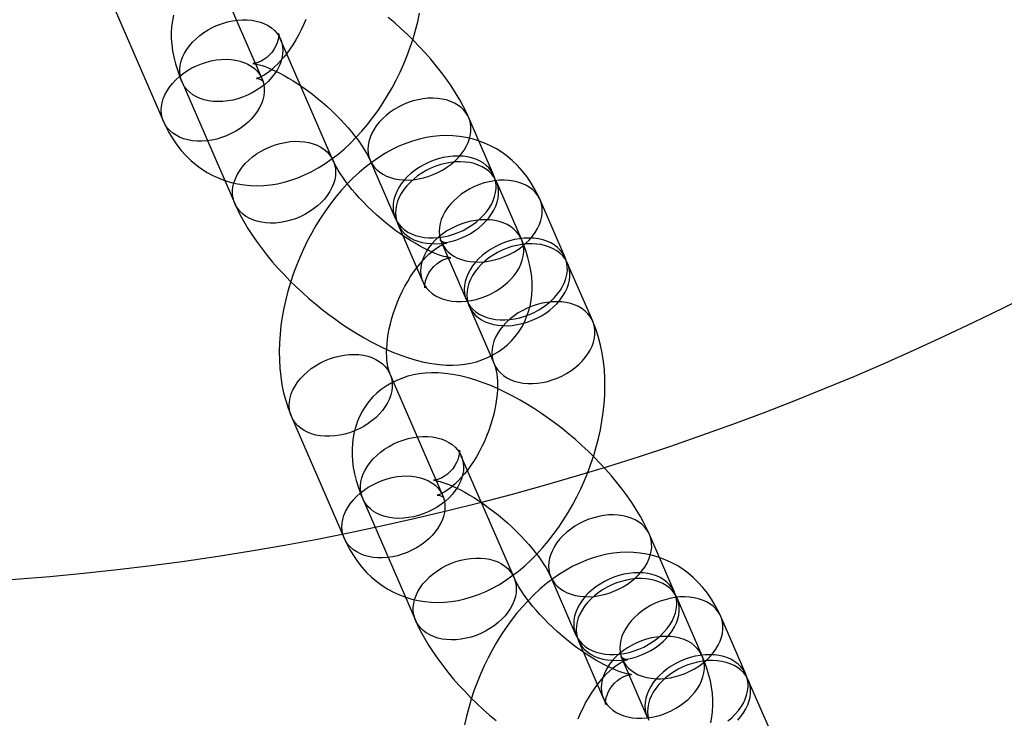
# Model space of a CAD drawing. Units: millimetres. Extents: x 240 to 50386, y -13321 to 45164.
# Drawn here: x 13041 to 13096, y 18676 to 18715 of the extents above; entities that cross this region are included whole.
import ezdxf

# ---------------------------------------------------------------- set-up
doc = ezdxf.new("R2010")
doc.units = ezdxf.units.MM
doc.layers.add('KÓTY', color=7, linetype='Continuous')

# ---------------------------------------------------------------- blocks, each defined once
blk = doc.blocks.new('A$C8630bfcd')
at = {"color": 3, "linetype": 'Continuous'}
blk.add_circle((4233.93, 3770.275), 150, dxfattribs=at)

msp = doc.modelspace()

# ---------------------------------------------------------------- linework, layer by layer
at = {"color": 7, "linetype": 'Continuous'}
for p, q in [((13054.068, 18711.804), (13051.124, 18718.595)), ((13045.619, 18716.209), (13048.563, 18709.418)), ((13058.048, 18707.222), (13055.104, 18714.013)), ((13049.599, 18711.627), (13052.543, 18704.836)), ((13067.014, 18706.399), (13065.613, 18709.632)), ((13060.108, 18707.246), (13061.509, 18704.012)), ((13068.556, 18702.841), (13067.155, 18706.075)), ((13070.995, 18701.816), (13069.593, 18705.05)), ((13061.65, 18703.689), (13063.051, 18700.455)), ((13064.088, 18702.664), (13065.49, 18699.43)), ((13072.537, 18698.259), (13071.135, 18701.493)), ((13065.63, 18699.106), (13067.032, 18695.873)), ((13064.16, 18688.521), (13061.216, 18695.312)), ((13055.711, 18692.926), (13058.655, 18686.135)), ((13068.141, 18683.939), (13065.197, 18690.73)), ((13059.692, 18688.343), (13062.635, 18681.552)), ((13077.107, 18683.115), (13075.705, 18686.349)), ((13070.2, 18683.963), (13071.602, 18680.729)), ((13078.649, 18679.558), (13077.247, 18682.792)), ((13081.087, 18678.533), (13079.686, 18681.766)), ((13071.742, 18680.406), (13073.144, 18677.172)), ((13074.181, 18679.38), (13075.582, 18676.146)), ((13082.629, 18674.975), (13081.228, 18678.209))]:
    msp.add_line(p, q, dxfattribs=at)
at = {"color": 7, "linetype": 'Continuous', "flags": 128}
for points in [[(13048.563, 18709.418), (13048.673, 18709.177), (13048.865, 18708.804), (13049.077, 18708.45), (13049.307, 18708.116), (13049.553, 18707.804), (13049.815, 18707.513), (13050.092, 18707.245), (13050.382, 18707), (13050.685, 18706.778), (13050.998, 18706.578), (13051.323, 18706.402), (13051.656, 18706.25), (13051.998, 18706.121), (13052.347, 18706.016), (13052.703, 18705.934), (13053.063, 18705.876), (13053.428, 18705.842), (13053.797, 18705.832), (13054.17, 18705.845), (13054.545, 18705.883), (13054.922, 18705.944), (13055.3, 18706.03), (13055.68, 18706.14), (13056.06, 18706.274), (13056.439, 18706.433), (13056.818, 18706.616), (13057.193, 18706.824), (13057.566, 18707.056), (13057.933, 18707.31), (13058.294, 18707.587), (13058.647, 18707.885), (13058.991, 18708.202), (13059.325, 18708.538), (13059.648, 18708.891), (13059.96, 18709.259), (13060.259, 18709.642), (13060.546, 18710.038), (13060.82, 18710.447), (13061.081, 18710.866), (13061.328, 18711.296), (13061.561, 18711.736), (13061.779, 18712.184), (13061.982, 18712.639), (13062.171, 18713.101), (13062.343, 18713.569), (13062.5, 18714.042), (13062.641, 18714.518), (13062.764, 18714.998), (13062.871, 18715.479)], [(13049.122, 18715.361), (13049.06, 18715.049), (13049.019, 18714.729), (13048.999, 18714.403), (13049.001, 18714.069), (13049.025, 18713.726), (13049.071, 18713.374), (13049.141, 18713.011), (13049.236, 18712.638), (13049.356, 18712.253), (13049.502, 18711.861), (13049.599, 18711.627)], [(13054.604, 18711.881), (13054.42, 18711.684), (13054.217, 18711.498), (13053.996, 18711.324), (13053.761, 18711.164), (13053.512, 18711.019), (13053.252, 18710.891), (13052.983, 18710.781), (13052.709, 18710.691), (13052.432, 18710.62), (13052.154, 18710.569), (13051.877, 18710.54), (13051.605, 18710.532), (13051.341, 18710.545), (13051.085, 18710.58), (13050.841, 18710.635), (13050.612, 18710.711), (13050.398, 18710.807), (13050.203, 18710.921), (13050.028, 18711.053), (13049.875, 18711.202), (13049.745, 18711.365), (13049.639, 18711.543), (13049.558, 18711.732), (13049.504, 18711.931), (13049.476, 18712.139), (13049.475, 18712.353), (13049.501, 18712.571), (13049.553, 18712.792), (13049.632, 18713.013), (13049.736, 18713.232), (13049.864, 18713.447), (13050.016, 18713.657), (13050.189, 18713.858), (13050.383, 18714.05), (13050.595, 18714.231), (13050.823, 18714.398), (13051.066, 18714.55), (13051.321, 18714.687), (13051.585, 18714.806), (13051.857, 18714.906), (13052.133, 18714.987), (13052.411, 18715.048), (13052.689, 18715.088), (13052.963, 18715.106), (13053.232, 18715.104), (13053.492, 18715.08), (13053.742, 18715.035), (13053.979, 18714.969), (13054.201, 18714.883), (13054.405, 18714.778), (13054.59, 18714.655), (13054.755, 18714.514), (13054.897, 18714.358), (13055.015, 18714.187), (13055.108, 18714.004), (13055.176, 18713.809), (13055.217, 18713.606), (13055.232, 18713.395), (13055.219, 18713.178), (13055.18, 18712.958), (13055.114, 18712.737), (13055.023, 18712.517), (13054.907, 18712.299), (13054.766, 18712.087), (13054.604, 18711.881)], [(13056.521, 18715.13), (13056.392, 18714.831), (13056.254, 18714.538), (13056.106, 18714.253), (13055.95, 18713.977), (13055.788, 18713.714), (13055.621, 18713.464), (13055.45, 18713.23), (13055.278, 18713.012), (13055.106, 18712.811), (13054.935, 18712.63), (13054.769, 18712.468), (13054.609, 18712.325), (13054.457, 18712.203), (13054.316, 18712.1), (13054.186, 18712.016), (13054.071, 18711.951), (13053.971, 18711.902), (13053.889, 18711.868), (13053.827, 18711.846), (13053.784, 18711.835), (13053.763, 18711.832), (13053.765, 18711.832), (13053.788, 18711.831), (13053.834, 18711.826), (13053.902, 18711.81), (13053.989, 18711.777), (13054.065, 18711.735), (13054.11, 18711.701), (13054.132, 18711.68), (13054.138, 18711.674), (13054.128, 18711.688), (13054.107, 18711.723), (13054.079, 18711.779), (13054.068, 18711.804)], [(13065.613, 18709.632), (13065.519, 18709.842), (13065.323, 18710.242), (13065.108, 18710.638), (13064.875, 18711.029), (13064.626, 18711.414), (13064.363, 18711.794), (13064.087, 18712.168), (13063.798, 18712.536), (13063.497, 18712.898), (13063.184, 18713.253), (13062.862, 18713.603), (13062.529, 18713.945), (13062.187, 18714.281), (13061.836, 18714.609), (13061.477, 18714.929), (13061.111, 18715.24)], [(13055.104, 18714.013), (13055.075, 18714.082), (13055.038, 18714.18), (13055.014, 18714.255), (13055, 18714.306), (13054.994, 18714.332), (13054.994, 18714.332), (13054.996, 18714.307), (13054.997, 18714.256), (13054.993, 18714.179), (13054.981, 18714.078), (13054.954, 18713.954), (13054.909, 18713.809), (13054.842, 18713.647), (13054.748, 18713.476), (13054.628, 18713.304), (13054.486, 18713.143), (13054.329, 18713.001), (13054.17, 18712.887), (13054.019, 18712.8), (13053.884, 18712.739), (13053.77, 18712.7), (13053.68, 18712.676), (13053.613, 18712.664), (13053.571, 18712.66), (13053.552, 18712.659), (13053.558, 18712.659), (13053.587, 18712.657), (13053.639, 18712.65), (13053.714, 18712.637), (13053.812, 18712.616), (13053.932, 18712.585), (13054.073, 18712.543), (13054.235, 18712.487), (13054.415, 18712.418), (13054.613, 18712.335), (13054.826, 18712.237), (13055.054, 18712.123), (13055.294, 18711.995), (13055.545, 18711.852), (13055.804, 18711.695), (13056.069, 18711.525), (13056.339, 18711.342), (13056.611, 18711.147), (13056.883, 18710.941), (13057.155, 18710.726), (13057.423, 18710.502), (13057.686, 18710.272), (13057.943, 18710.036), (13058.191, 18709.797), (13058.43, 18709.556), (13058.657, 18709.314), (13058.871, 18709.074), (13059.072, 18708.837), (13059.258, 18708.605), (13059.428, 18708.38), (13059.581, 18708.164), (13059.717, 18707.959), (13059.836, 18707.768), (13059.937, 18707.592), (13060.02, 18707.432), (13060.087, 18707.292), (13060.108, 18707.246)], [(13049.063, 18711.55), (13049.247, 18711.747), (13049.45, 18711.933), (13049.671, 18712.108), (13049.906, 18712.268), (13050.155, 18712.412), (13050.415, 18712.54), (13050.683, 18712.65), (13050.958, 18712.741), (13051.235, 18712.812), (13051.513, 18712.862), (13051.79, 18712.891), (13052.061, 18712.899), (13052.326, 18712.886), (13052.582, 18712.851), (13052.826, 18712.796), (13053.055, 18712.72), (13053.268, 18712.625), (13053.464, 18712.51), (13053.639, 18712.378), (13053.792, 18712.23), (13053.922, 18712.066), (13054.028, 18711.889), (13054.109, 18711.699), (13054.163, 18711.5), (13054.191, 18711.292), (13054.192, 18711.078), (13054.166, 18710.86), (13054.114, 18710.639), (13054.035, 18710.418), (13053.931, 18710.199), (13053.803, 18709.984), (13053.651, 18709.775), (13053.477, 18709.573), (13053.284, 18709.381), (13053.072, 18709.201), (13052.843, 18709.033), (13052.601, 18708.881), (13052.346, 18708.744), (13052.082, 18708.625), (13051.81, 18708.525), (13051.534, 18708.444), (13051.256, 18708.383), (13050.978, 18708.343), (13050.704, 18708.325), (13050.435, 18708.327), (13050.175, 18708.351), (13049.925, 18708.396), (13049.688, 18708.462), (13049.466, 18708.548), (13049.262, 18708.653), (13049.076, 18708.776), (13048.912, 18708.917), (13048.77, 18709.073), (13048.652, 18709.244), (13048.559, 18709.427), (13048.491, 18709.622), (13048.45, 18709.826), (13048.435, 18710.037), (13048.448, 18710.253), (13048.487, 18710.473), (13048.553, 18710.694), (13048.644, 18710.914), (13048.76, 18711.132), (13048.901, 18711.344), (13049.063, 18711.55)], [(13060.608, 18709.378), (13060.446, 18709.172), (13060.305, 18708.96), (13060.189, 18708.742), (13060.098, 18708.522), (13060.032, 18708.301), (13059.993, 18708.081), (13059.981, 18707.864), (13059.995, 18707.653), (13060.036, 18707.45), (13060.104, 18707.255), (13060.197, 18707.072), (13060.315, 18706.901), (13060.457, 18706.745), (13060.622, 18706.604), (13060.807, 18706.481), (13061.011, 18706.376), (13061.233, 18706.29), (13061.47, 18706.224), (13061.72, 18706.179), (13061.98, 18706.155), (13062.249, 18706.153), (13062.524, 18706.171), (13062.801, 18706.211), (13063.079, 18706.272), (13063.355, 18706.353), (13063.627, 18706.453), (13063.891, 18706.572), (13064.146, 18706.709), (13064.389, 18706.861), (13064.617, 18707.028), (13064.829, 18707.209), (13065.023, 18707.401), (13065.196, 18707.602), (13065.348, 18707.812), (13065.476, 18708.027), (13065.58, 18708.246), (13065.659, 18708.467), (13065.711, 18708.688), (13065.737, 18708.906), (13065.736, 18709.12), (13065.708, 18709.328), (13065.654, 18709.527), (13065.573, 18709.716), (13065.467, 18709.894), (13065.337, 18710.057), (13065.184, 18710.206), (13065.009, 18710.338), (13064.814, 18710.452), (13064.6, 18710.548), (13064.371, 18710.624), (13064.127, 18710.679), (13063.872, 18710.714), (13063.607, 18710.727), (13063.335, 18710.719), (13063.058, 18710.69), (13062.78, 18710.639), (13062.503, 18710.569), (13062.229, 18710.478), (13061.96, 18710.368), (13061.701, 18710.24), (13061.452, 18710.095), (13061.216, 18709.935), (13060.995, 18709.761), (13060.792, 18709.575), (13060.608, 18709.378)], [(13057.547, 18705.09), (13057.364, 18704.893), (13057.16, 18704.707), (13056.94, 18704.533), (13056.704, 18704.373), (13056.455, 18704.228), (13056.195, 18704.1), (13055.927, 18703.99), (13055.653, 18703.9), (13055.376, 18703.829), (13055.097, 18703.778), (13054.821, 18703.749), (13054.549, 18703.741), (13054.284, 18703.754), (13054.029, 18703.789), (13053.785, 18703.844), (13053.555, 18703.92), (13053.342, 18704.016), (13053.147, 18704.13), (13052.972, 18704.262), (13052.819, 18704.411), (13052.688, 18704.574), (13052.583, 18704.752), (13052.502, 18704.941), (13052.448, 18705.14), (13052.42, 18705.348), (13052.419, 18705.562), (13052.445, 18705.78), (13052.497, 18706.001), (13052.576, 18706.222), (13052.68, 18706.441), (13052.808, 18706.656), (13052.96, 18706.866), (13053.133, 18707.067), (13053.327, 18707.259), (13053.539, 18707.44), (13053.767, 18707.607), (13054.01, 18707.759), (13054.265, 18707.896), (13054.529, 18708.015), (13054.8, 18708.115), (13055.076, 18708.196), (13055.355, 18708.257), (13055.632, 18708.297), (13055.907, 18708.315), (13056.175, 18708.313), (13056.436, 18708.289), (13056.686, 18708.244), (13056.923, 18708.178), (13057.144, 18708.092), (13057.349, 18707.987), (13057.534, 18707.864), (13057.698, 18707.723), (13057.84, 18707.567), (13057.959, 18707.396), (13058.052, 18707.213), (13058.12, 18707.018), (13058.161, 18706.815), (13058.175, 18706.604), (13058.163, 18706.387), (13058.124, 18706.167), (13058.058, 18705.946), (13057.967, 18705.726), (13057.85, 18705.508), (13057.71, 18705.296), (13057.547, 18705.09)], [(13069.593, 18705.05), (13069.483, 18705.291), (13069.291, 18705.664), (13069.079, 18706.018), (13068.849, 18706.352), (13068.602, 18706.664), (13068.34, 18706.955), (13068.064, 18707.223), (13067.774, 18707.468), (13067.471, 18707.69), (13067.157, 18707.89), (13066.833, 18708.066), (13066.499, 18708.218), (13066.158, 18708.347), (13065.808, 18708.452), (13065.453, 18708.534), (13065.092, 18708.592), (13064.727, 18708.626), (13064.358, 18708.636), (13063.986, 18708.623), (13063.611, 18708.585), (13063.234, 18708.524), (13062.855, 18708.438), (13062.476, 18708.328), (13062.096, 18708.194), (13061.716, 18708.035), (13061.338, 18707.852), (13060.962, 18707.644), (13060.59, 18707.412), (13060.223, 18707.158), (13059.862, 18706.881), (13059.509, 18706.583), (13059.165, 18706.266), (13058.831, 18705.93), (13058.508, 18705.577), (13058.196, 18705.209), (13057.896, 18704.826), (13057.609, 18704.43), (13057.335, 18704.021), (13057.075, 18703.602), (13056.828, 18703.172), (13056.595, 18702.732), (13056.377, 18702.284), (13056.173, 18701.829), (13055.985, 18701.367), (13055.812, 18700.899), (13055.656, 18700.426), (13055.515, 18699.95), (13055.392, 18699.47), (13055.285, 18698.989), (13055.196, 18698.506), (13055.126, 18698.022), (13055.074, 18697.539), (13055.041, 18697.057), (13055.027, 18696.578), (13055.034, 18696.102), (13055.062, 18695.631), (13055.111, 18695.166), (13055.181, 18694.708), (13055.274, 18694.261), (13055.388, 18693.825), (13055.524, 18693.403), (13055.668, 18693.028), (13055.711, 18692.926)], [(13063.051, 18700.455), (13063.08, 18700.386), (13063.117, 18700.288), (13063.142, 18700.213), (13063.156, 18700.162), (13063.161, 18700.136), (13063.162, 18700.136), (13063.16, 18700.161), (13063.158, 18700.212), (13063.162, 18700.289), (13063.175, 18700.39), (13063.202, 18700.514), (13063.246, 18700.659), (13063.314, 18700.821), (13063.408, 18700.992), (13063.527, 18701.164), (13063.67, 18701.325), (13063.826, 18701.467), (13063.985, 18701.582), (13064.136, 18701.668), (13064.271, 18701.729), (13064.385, 18701.768), (13064.476, 18701.792), (13064.543, 18701.804), (13064.585, 18701.808), (13064.604, 18701.809), (13064.598, 18701.809), (13064.569, 18701.811), (13064.517, 18701.818), (13064.441, 18701.831), (13064.343, 18701.852), (13064.224, 18701.883), (13064.082, 18701.925), (13063.921, 18701.981), (13063.741, 18702.05), (13063.543, 18702.133), (13063.329, 18702.231), (13063.101, 18702.345), (13062.861, 18702.473), (13062.611, 18702.616), (13062.352, 18702.773), (13062.087, 18702.943), (13061.817, 18703.126), (13061.545, 18703.321), (13061.272, 18703.527), (13061.001, 18703.742), (13060.733, 18703.966), (13060.47, 18704.196), (13060.213, 18704.432), (13059.965, 18704.671), (13059.726, 18704.912), (13059.499, 18705.154), (13059.284, 18705.394), (13059.084, 18705.631), (13058.898, 18705.863), (13058.728, 18706.088), (13058.575, 18706.304), (13058.438, 18706.509), (13058.32, 18706.7), (13058.219, 18706.876), (13058.135, 18707.036), (13058.068, 18707.176), (13058.048, 18707.222)], [(13062.01, 18706.144), (13061.847, 18705.938), (13061.707, 18705.726), (13061.591, 18705.508), (13061.499, 18705.288), (13061.434, 18705.067), (13061.395, 18704.847), (13061.382, 18704.631), (13061.397, 18704.42), (13061.438, 18704.216), (13061.506, 18704.021), (13061.599, 18703.838), (13061.717, 18703.667), (13061.859, 18703.511), (13062.023, 18703.37), (13062.209, 18703.247), (13062.413, 18703.142), (13062.635, 18703.056), (13062.872, 18702.991), (13063.122, 18702.945), (13063.382, 18702.921), (13063.651, 18702.919), (13063.925, 18702.938), (13064.203, 18702.977), (13064.481, 18703.038), (13064.757, 18703.119), (13065.029, 18703.219), (13065.293, 18703.338), (13065.548, 18703.475), (13065.79, 18703.627), (13066.019, 18703.795), (13066.231, 18703.975), (13066.424, 18704.167), (13066.598, 18704.369), (13066.749, 18704.578), (13066.878, 18704.793), (13066.982, 18705.013), (13067.06, 18705.233), (13067.113, 18705.454), (13067.139, 18705.673), (13067.138, 18705.887), (13067.11, 18706.094), (13067.055, 18706.293), (13066.975, 18706.483), (13066.869, 18706.66), (13066.739, 18706.824), (13066.585, 18706.972), (13066.41, 18707.104), (13066.215, 18707.219), (13066.002, 18707.314), (13065.772, 18707.39), (13065.529, 18707.445), (13065.273, 18707.48), (13065.008, 18707.493), (13064.736, 18707.485), (13064.46, 18707.456), (13064.182, 18707.406), (13063.904, 18707.335), (13063.63, 18707.244), (13063.362, 18707.134), (13063.102, 18707.006), (13062.853, 18706.862), (13062.617, 18706.702), (13062.397, 18706.528), (13062.194, 18706.341), (13062.01, 18706.144)], [(13062.15, 18705.821), (13061.988, 18705.615), (13061.847, 18705.402), (13061.731, 18705.185), (13061.64, 18704.965), (13061.574, 18704.743), (13061.535, 18704.524), (13061.522, 18704.307), (13061.537, 18704.096), (13061.578, 18703.892), (13061.646, 18703.698), (13061.739, 18703.515), (13061.857, 18703.344), (13061.999, 18703.188), (13062.163, 18703.047), (13062.349, 18702.924), (13062.553, 18702.819), (13062.775, 18702.733), (13063.012, 18702.667), (13063.262, 18702.622), (13063.522, 18702.598), (13063.791, 18702.595), (13064.065, 18702.614), (13064.343, 18702.654), (13064.621, 18702.715), (13064.897, 18702.796), (13065.169, 18702.896), (13065.433, 18703.015), (13065.688, 18703.151), (13065.93, 18703.304), (13066.159, 18703.471), (13066.371, 18703.652), (13066.565, 18703.844), (13066.738, 18704.045), (13066.89, 18704.255), (13067.018, 18704.47), (13067.122, 18704.689), (13067.201, 18704.91), (13067.253, 18705.131), (13067.279, 18705.349), (13067.278, 18705.563), (13067.25, 18705.771), (13067.196, 18705.97), (13067.115, 18706.159), (13067.009, 18706.337), (13066.879, 18706.5), (13066.726, 18706.649), (13066.551, 18706.781), (13066.356, 18706.895), (13066.142, 18706.991), (13065.913, 18707.067), (13065.669, 18707.122), (13065.413, 18707.157), (13065.148, 18707.17), (13064.877, 18707.162), (13064.6, 18707.133), (13064.322, 18707.082), (13064.045, 18707.011), (13063.77, 18706.921), (13063.502, 18706.811), (13063.242, 18706.683), (13062.993, 18706.538), (13062.758, 18706.378), (13062.537, 18706.204), (13062.334, 18706.018), (13062.15, 18705.821)], [(13064.589, 18704.795), (13064.426, 18704.59), (13064.286, 18704.377), (13064.17, 18704.16), (13064.078, 18703.939), (13064.013, 18703.718), (13063.973, 18703.498), (13063.961, 18703.282), (13063.975, 18703.071), (13064.017, 18702.867), (13064.084, 18702.673), (13064.178, 18702.489), (13064.296, 18702.319), (13064.438, 18702.162), (13064.602, 18702.022), (13064.787, 18701.898), (13064.992, 18701.793), (13065.213, 18701.708), (13065.45, 18701.642), (13065.7, 18701.597), (13065.961, 18701.573), (13066.23, 18701.57), (13066.504, 18701.589), (13066.782, 18701.629), (13067.06, 18701.689), (13067.336, 18701.77), (13067.607, 18701.871), (13067.872, 18701.99), (13068.126, 18702.126), (13068.369, 18702.279), (13068.597, 18702.446), (13068.809, 18702.626), (13069.003, 18702.818), (13069.177, 18703.02), (13069.328, 18703.229), (13069.457, 18703.445), (13069.561, 18703.664), (13069.639, 18703.885), (13069.692, 18704.105), (13069.717, 18704.324), (13069.716, 18704.538), (13069.689, 18704.745), (13069.634, 18704.945), (13069.554, 18705.134), (13069.448, 18705.311), (13069.318, 18705.475), (13069.164, 18705.623), (13068.989, 18705.756), (13068.794, 18705.87), (13068.581, 18705.965), (13068.351, 18706.041), (13068.107, 18706.097), (13067.852, 18706.131), (13067.587, 18706.145), (13067.315, 18706.137), (13067.039, 18706.107), (13066.761, 18706.057), (13066.483, 18705.986), (13066.209, 18705.895), (13065.941, 18705.785), (13065.681, 18705.658), (13065.432, 18705.513), (13065.196, 18705.353), (13064.976, 18705.179), (13064.773, 18704.992), (13064.589, 18704.795)], [(13052.543, 18704.836), (13052.637, 18704.626), (13052.833, 18704.226), (13053.048, 18703.83), (13053.281, 18703.439), (13053.529, 18703.054), (13053.792, 18702.674), (13054.069, 18702.3), (13054.358, 18701.932), (13054.659, 18701.57), (13054.971, 18701.215), (13055.294, 18700.865), (13055.627, 18700.523), (13055.969, 18700.187), (13056.32, 18699.859), (13056.678, 18699.539), (13057.044, 18699.228), (13057.417, 18698.925), (13057.796, 18698.632), (13058.18, 18698.35), (13058.57, 18698.078), (13058.963, 18697.817), (13059.361, 18697.568), (13059.763, 18697.332), (13060.168, 18697.108), (13060.576, 18696.898), (13060.989, 18696.703), (13061.404, 18696.523), (13061.824, 18696.359), (13062.249, 18696.213), (13062.677, 18696.085), (13063.11, 18695.979), (13063.544, 18695.897), (13063.975, 18695.841), (13064.351, 18695.814), (13064.715, 18695.81), (13065.065, 18695.827), (13065.401, 18695.865), (13065.726, 18695.923), (13066.038, 18696.001), (13066.339, 18696.097), (13066.66, 18696.226), (13066.965, 18696.377), (13067.252, 18696.549), (13067.521, 18696.74), (13067.771, 18696.949), (13068.002, 18697.174), (13068.213, 18697.416), (13068.403, 18697.671), (13068.572, 18697.939), (13068.72, 18698.217), (13068.846, 18698.505), (13068.951, 18698.802), (13069.034, 18699.107), (13069.096, 18699.419), (13069.137, 18699.739), (13069.157, 18700.065), (13069.155, 18700.399), (13069.131, 18700.742), (13069.085, 18701.094), (13069.015, 18701.457), (13068.92, 18701.83), (13068.8, 18702.215), (13068.654, 18702.607), (13068.556, 18702.841)], [(13063.552, 18702.587), (13063.389, 18702.381), (13063.249, 18702.169), (13063.133, 18701.951), (13063.041, 18701.731), (13062.976, 18701.51), (13062.937, 18701.29), (13062.924, 18701.073), (13062.939, 18700.862), (13062.98, 18700.659), (13063.047, 18700.464), (13063.141, 18700.281), (13063.259, 18700.11), (13063.401, 18699.954), (13063.565, 18699.813), (13063.75, 18699.69), (13063.955, 18699.585), (13064.177, 18699.499), (13064.414, 18699.433), (13064.663, 18699.388), (13064.924, 18699.364), (13065.193, 18699.362), (13065.467, 18699.38), (13065.745, 18699.42), (13066.023, 18699.481), (13066.299, 18699.562), (13066.571, 18699.662), (13066.835, 18699.781), (13067.09, 18699.918), (13067.332, 18700.07), (13067.561, 18700.237), (13067.773, 18700.418), (13067.966, 18700.61), (13068.14, 18700.811), (13068.291, 18701.021), (13068.42, 18701.236), (13068.524, 18701.455), (13068.602, 18701.676), (13068.655, 18701.897), (13068.681, 18702.115), (13068.68, 18702.329), (13068.652, 18702.537), (13068.597, 18702.736), (13068.517, 18702.925), (13068.411, 18703.103), (13068.281, 18703.266), (13068.127, 18703.415), (13067.952, 18703.547), (13067.757, 18703.661), (13067.544, 18703.757), (13067.314, 18703.833), (13067.071, 18703.888), (13066.815, 18703.923), (13066.55, 18703.936), (13066.278, 18703.928), (13066.002, 18703.899), (13065.724, 18703.848), (13065.446, 18703.778), (13065.172, 18703.687), (13064.904, 18703.577), (13064.644, 18703.449), (13064.395, 18703.304), (13064.159, 18703.144), (13063.939, 18702.97), (13063.736, 18702.784), (13063.552, 18702.587)], [(13061.216, 18695.312), (13061.198, 18695.356), (13061.163, 18695.455), (13061.129, 18695.576), (13061.096, 18695.719), (13061.068, 18695.884), (13061.046, 18696.069), (13061.032, 18696.274), (13061.027, 18696.496), (13061.032, 18696.736), (13061.049, 18696.991), (13061.077, 18697.259), (13061.118, 18697.539), (13061.172, 18697.828), (13061.239, 18698.125), (13061.319, 18698.426), (13061.412, 18698.73), (13061.518, 18699.035), (13061.635, 18699.338), (13061.763, 18699.637), (13061.902, 18699.93), (13062.05, 18700.215), (13062.205, 18700.491), (13062.368, 18700.754), (13062.535, 18701.004), (13062.706, 18701.238), (13062.878, 18701.456), (13063.05, 18701.657), (13063.22, 18701.838), (13063.386, 18702), (13063.547, 18702.143), (13063.698, 18702.265), (13063.84, 18702.368), (13063.97, 18702.452), (13064.085, 18702.517), (13064.184, 18702.566), (13064.266, 18702.6), (13064.329, 18702.622), (13064.371, 18702.633), (13064.392, 18702.636), (13064.391, 18702.636), (13064.368, 18702.637), (13064.322, 18702.642), (13064.254, 18702.658), (13064.167, 18702.691), (13064.091, 18702.733), (13064.046, 18702.767), (13064.023, 18702.788), (13064.018, 18702.794), (13064.027, 18702.78), (13064.048, 18702.746), (13064.077, 18702.689), (13064.088, 18702.664)], [(13065.991, 18701.562), (13065.828, 18701.356), (13065.688, 18701.143), (13065.571, 18700.926), (13065.48, 18700.705), (13065.414, 18700.484), (13065.375, 18700.265), (13065.363, 18700.048), (13065.377, 18699.837), (13065.418, 18699.633), (13065.486, 18699.439), (13065.579, 18699.255), (13065.697, 18699.085), (13065.839, 18698.928), (13066.004, 18698.788), (13066.189, 18698.665), (13066.393, 18698.56), (13066.615, 18698.474), (13066.852, 18698.408), (13067.102, 18698.363), (13067.363, 18698.339), (13067.631, 18698.336), (13067.906, 18698.355), (13068.183, 18698.395), (13068.461, 18698.456), (13068.738, 18698.537), (13069.009, 18698.637), (13069.273, 18698.756), (13069.528, 18698.892), (13069.771, 18699.045), (13069.999, 18699.212), (13070.211, 18699.393), (13070.405, 18699.584), (13070.578, 18699.786), (13070.73, 18699.996), (13070.858, 18700.211), (13070.962, 18700.43), (13071.041, 18700.651), (13071.093, 18700.872), (13071.119, 18701.09), (13071.118, 18701.304), (13071.09, 18701.512), (13071.036, 18701.711), (13070.955, 18701.9), (13070.849, 18702.077), (13070.719, 18702.241), (13070.566, 18702.39), (13070.391, 18702.522), (13070.196, 18702.636), (13069.982, 18702.732), (13069.753, 18702.807), (13069.509, 18702.863), (13069.254, 18702.897), (13068.989, 18702.911), (13068.717, 18702.903), (13068.44, 18702.873), (13068.162, 18702.823), (13067.885, 18702.752), (13067.611, 18702.661), (13067.343, 18702.552), (13067.083, 18702.424), (13066.834, 18702.279), (13066.598, 18702.119), (13066.377, 18701.945), (13066.174, 18701.759), (13065.991, 18701.562)], [(13066.131, 18701.238), (13065.968, 18701.032), (13065.828, 18700.82), (13065.712, 18700.602), (13065.62, 18700.382), (13065.555, 18700.161), (13065.515, 18699.941), (13065.503, 18699.725), (13065.517, 18699.514), (13065.559, 18699.31), (13065.626, 18699.115), (13065.719, 18698.932), (13065.838, 18698.761), (13065.98, 18698.605), (13066.144, 18698.465), (13066.329, 18698.341), (13066.534, 18698.236), (13066.755, 18698.15), (13066.992, 18698.085), (13067.242, 18698.04), (13067.503, 18698.016), (13067.771, 18698.013), (13068.046, 18698.032), (13068.323, 18698.072), (13068.602, 18698.132), (13068.878, 18698.213), (13069.149, 18698.314), (13069.414, 18698.433), (13069.668, 18698.569), (13069.911, 18698.721), (13070.139, 18698.889), (13070.351, 18699.069), (13070.545, 18699.261), (13070.718, 18699.463), (13070.87, 18699.672), (13070.998, 18699.887), (13071.102, 18700.107), (13071.181, 18700.328), (13071.234, 18700.548), (13071.259, 18700.767), (13071.258, 18700.981), (13071.23, 18701.188), (13071.176, 18701.388), (13071.096, 18701.577), (13070.99, 18701.754), (13070.859, 18701.918), (13070.706, 18702.066), (13070.531, 18702.198), (13070.336, 18702.313), (13070.123, 18702.408), (13069.893, 18702.484), (13069.649, 18702.54), (13069.394, 18702.574), (13069.129, 18702.587), (13068.857, 18702.579), (13068.581, 18702.55), (13068.302, 18702.5), (13068.025, 18702.429), (13067.751, 18702.338), (13067.483, 18702.228), (13067.223, 18702.1), (13066.974, 18701.956), (13066.738, 18701.796), (13066.518, 18701.622), (13066.315, 18701.435), (13066.131, 18701.238)], [(13067.533, 18698.004), (13067.37, 18697.799), (13067.23, 18697.586), (13067.113, 18697.369), (13067.022, 18697.148), (13066.956, 18696.927), (13066.917, 18696.707), (13066.905, 18696.491), (13066.919, 18696.28), (13066.96, 18696.076), (13067.028, 18695.882), (13067.121, 18695.698), (13067.239, 18695.528), (13067.381, 18695.371), (13067.546, 18695.231), (13067.731, 18695.107), (13067.935, 18695.002), (13068.157, 18694.917), (13068.394, 18694.851), (13068.644, 18694.806), (13068.904, 18694.782), (13069.173, 18694.779), (13069.448, 18694.798), (13069.725, 18694.838), (13070.003, 18694.898), (13070.279, 18694.979), (13070.551, 18695.08), (13070.815, 18695.199), (13071.07, 18695.335), (13071.313, 18695.488), (13071.541, 18695.655), (13071.753, 18695.835), (13071.947, 18696.027), (13072.12, 18696.229), (13072.272, 18696.438), (13072.4, 18696.654), (13072.504, 18696.873), (13072.583, 18697.094), (13072.635, 18697.314), (13072.661, 18697.533), (13072.66, 18697.747), (13072.632, 18697.954), (13072.578, 18698.154), (13072.497, 18698.343), (13072.391, 18698.52), (13072.261, 18698.684), (13072.108, 18698.832), (13071.933, 18698.965), (13071.738, 18699.079), (13071.524, 18699.174), (13071.295, 18699.25), (13071.051, 18699.306), (13070.796, 18699.34), (13070.531, 18699.354), (13070.259, 18699.346), (13069.982, 18699.316), (13069.704, 18699.266), (13069.427, 18699.195), (13069.153, 18699.104), (13068.884, 18698.994), (13068.625, 18698.867), (13068.376, 18698.722), (13068.14, 18698.562), (13067.919, 18698.388), (13067.716, 18698.201), (13067.533, 18698.004)], [(13058.655, 18686.135), (13058.765, 18685.893), (13058.958, 18685.521), (13059.17, 18685.166), (13059.399, 18684.833), (13059.646, 18684.52), (13059.908, 18684.23), (13060.185, 18683.962), (13060.475, 18683.717), (13060.777, 18683.494), (13061.091, 18683.295), (13061.415, 18683.119), (13061.749, 18682.966), (13062.091, 18682.837), (13062.44, 18682.732), (13062.795, 18682.651), (13063.156, 18682.593), (13063.521, 18682.559), (13063.89, 18682.548), (13064.262, 18682.562), (13064.637, 18682.599), (13065.014, 18682.661), (13065.393, 18682.746), (13065.772, 18682.856), (13066.152, 18682.991), (13066.532, 18683.149), (13066.91, 18683.333), (13067.286, 18683.541), (13067.658, 18683.772), (13068.025, 18684.027), (13068.386, 18684.304), (13068.739, 18684.601), (13069.083, 18684.919), (13069.417, 18685.255), (13069.741, 18685.607), (13070.052, 18685.976), (13070.352, 18686.359), (13070.639, 18686.755), (13070.913, 18687.163), (13071.174, 18687.583), (13071.42, 18688.013), (13071.653, 18688.453), (13071.871, 18688.9), (13072.075, 18689.356), (13072.263, 18689.818), (13072.436, 18690.286), (13072.593, 18690.758), (13072.733, 18691.235), (13072.857, 18691.714), (13072.963, 18692.196), (13073.052, 18692.679), (13073.123, 18693.162), (13073.175, 18693.646), (13073.208, 18694.127), (13073.221, 18694.607), (13073.214, 18695.083), (13073.186, 18695.554), (13073.138, 18696.019), (13073.067, 18696.476), (13072.974, 18696.924), (13072.86, 18697.36), (13072.724, 18697.782), (13072.58, 18698.157), (13072.537, 18698.259)], [(13056.212, 18695.058), (13056.396, 18695.255), (13056.599, 18695.441), (13056.819, 18695.615), (13057.055, 18695.775), (13057.304, 18695.92), (13057.564, 18696.048), (13057.832, 18696.157), (13058.106, 18696.248), (13058.384, 18696.319), (13058.662, 18696.369), (13058.938, 18696.399), (13059.21, 18696.407), (13059.475, 18696.394), (13059.731, 18696.359), (13059.974, 18696.304), (13060.204, 18696.228), (13060.417, 18696.132), (13060.612, 18696.018), (13060.787, 18695.886), (13060.941, 18695.737), (13061.071, 18695.573), (13061.177, 18695.396), (13061.257, 18695.207), (13061.312, 18695.008), (13061.34, 18694.8), (13061.341, 18694.586), (13061.315, 18694.368), (13061.262, 18694.147), (13061.184, 18693.926), (13061.08, 18693.707), (13060.951, 18693.492), (13060.8, 18693.282), (13060.626, 18693.081), (13060.433, 18692.889), (13060.221, 18692.708), (13059.992, 18692.541), (13059.75, 18692.388), (13059.495, 18692.252), (13059.231, 18692.133), (13058.959, 18692.033), (13058.683, 18691.952), (13058.405, 18691.891), (13058.127, 18691.851), (13057.853, 18691.832), (13057.584, 18691.835), (13057.323, 18691.859), (13057.074, 18691.904), (13056.837, 18691.97), (13056.615, 18692.056), (13056.411, 18692.161), (13056.225, 18692.284), (13056.061, 18692.424), (13055.919, 18692.581), (13055.801, 18692.751), (13055.707, 18692.935), (13055.64, 18693.129), (13055.599, 18693.333), (13055.584, 18693.544), (13055.597, 18693.761), (13055.636, 18693.98), (13055.701, 18694.201), (13055.793, 18694.422), (13055.909, 18694.639), (13056.049, 18694.852), (13056.212, 18695.058)], [(13067.032, 18695.873), (13067.05, 18695.828), (13067.085, 18695.73), (13067.12, 18695.608), (13067.152, 18695.465), (13067.18, 18695.301), (13067.202, 18695.116), (13067.216, 18694.911), (13067.221, 18694.688), (13067.216, 18694.448), (13067.2, 18694.193), (13067.171, 18693.925), (13067.13, 18693.645), (13067.076, 18693.356), (13067.009, 18693.06), (13066.929, 18692.759), (13066.836, 18692.455), (13066.731, 18692.15), (13066.613, 18691.847), (13066.485, 18691.548), (13066.346, 18691.254), (13066.198, 18690.969), (13066.043, 18690.694), (13065.881, 18690.431), (13065.713, 18690.181), (13065.543, 18689.946), (13065.37, 18689.728), (13065.198, 18689.528), (13065.028, 18689.346), (13064.862, 18689.184), (13064.702, 18689.042), (13064.55, 18688.919), (13064.408, 18688.817), (13064.279, 18688.733), (13064.163, 18688.667), (13064.064, 18688.618), (13063.982, 18688.584), (13063.919, 18688.563), (13063.877, 18688.552), (13063.856, 18688.548), (13063.857, 18688.548), (13063.881, 18688.548), (13063.927, 18688.543), (13063.994, 18688.527), (13064.082, 18688.494), (13064.157, 18688.451), (13064.202, 18688.418), (13064.225, 18688.397), (13064.23, 18688.391), (13064.221, 18688.404), (13064.2, 18688.439), (13064.171, 18688.496), (13064.16, 18688.521)], [(13075.705, 18686.349), (13075.611, 18686.559), (13075.415, 18686.959), (13075.2, 18687.354), (13074.967, 18687.746), (13074.719, 18688.131), (13074.456, 18688.511), (13074.179, 18688.885), (13073.89, 18689.252), (13073.589, 18689.614), (13073.277, 18689.97), (13072.954, 18690.319), (13072.621, 18690.662), (13072.279, 18690.997), (13071.929, 18691.325), (13071.57, 18691.645), (13071.204, 18691.957), (13070.831, 18692.259), (13070.452, 18692.552), (13070.068, 18692.835), (13069.679, 18693.107), (13069.285, 18693.368), (13068.887, 18693.617), (13068.486, 18693.853), (13068.08, 18694.077), (13067.672, 18694.286), (13067.26, 18694.482), (13066.844, 18694.662), (13066.424, 18694.826), (13065.999, 18694.972), (13065.571, 18695.099), (13065.138, 18695.205), (13064.704, 18695.288), (13064.274, 18695.344), (13063.897, 18695.37), (13063.533, 18695.374), (13063.184, 18695.357), (13062.847, 18695.319), (13062.522, 18695.261), (13062.21, 18695.184), (13061.909, 18695.088), (13061.588, 18694.958), (13061.284, 18694.808), (13060.996, 18694.636), (13060.727, 18694.445), (13060.477, 18694.236), (13060.246, 18694.01), (13060.035, 18693.769), (13059.845, 18693.514), (13059.676, 18693.246), (13059.528, 18692.967), (13059.402, 18692.679), (13059.297, 18692.382), (13059.214, 18692.077), (13059.152, 18691.765), (13059.111, 18691.446), (13059.092, 18691.12), (13059.094, 18690.785), (13059.117, 18690.443), (13059.164, 18690.091), (13059.234, 18689.728), (13059.328, 18689.354), (13059.448, 18688.97), (13059.594, 18688.578), (13059.692, 18688.343)], [(13064.696, 18688.598), (13064.512, 18688.401), (13064.309, 18688.214), (13064.089, 18688.04), (13063.853, 18687.88), (13063.604, 18687.735), (13063.344, 18687.608), (13063.076, 18687.498), (13062.802, 18687.407), (13062.524, 18687.336), (13062.246, 18687.286), (13061.97, 18687.257), (13061.698, 18687.248), (13061.433, 18687.262), (13061.178, 18687.296), (13060.934, 18687.352), (13060.704, 18687.428), (13060.491, 18687.523), (13060.296, 18687.638), (13060.121, 18687.77), (13059.967, 18687.918), (13059.837, 18688.082), (13059.731, 18688.259), (13059.651, 18688.448), (13059.596, 18688.648), (13059.569, 18688.855), (13059.568, 18689.069), (13059.593, 18689.288), (13059.646, 18689.508), (13059.724, 18689.729), (13059.828, 18689.948), (13059.957, 18690.164), (13060.108, 18690.373), (13060.282, 18690.575), (13060.476, 18690.767), (13060.688, 18690.947), (13060.916, 18691.114), (13061.159, 18691.267), (13061.413, 18691.403), (13061.678, 18691.522), (13061.949, 18691.623), (13062.225, 18691.704), (13062.503, 18691.764), (13062.781, 18691.804), (13063.055, 18691.823), (13063.324, 18691.82), (13063.585, 18691.796), (13063.835, 18691.751), (13064.072, 18691.686), (13064.293, 18691.6), (13064.498, 18691.495), (13064.683, 18691.371), (13064.847, 18691.231), (13064.989, 18691.075), (13065.107, 18690.904), (13065.201, 18690.72), (13065.268, 18690.526), (13065.31, 18690.322), (13065.324, 18690.111), (13065.312, 18689.895), (13065.272, 18689.675), (13065.207, 18689.454), (13065.115, 18689.234), (13064.999, 18689.016), (13064.859, 18688.803), (13064.696, 18688.598)], [(13065.197, 18690.73), (13065.168, 18690.799), (13065.131, 18690.897), (13065.106, 18690.972), (13065.092, 18691.023), (13065.087, 18691.049), (13065.087, 18691.049), (13065.089, 18691.024), (13065.09, 18690.973), (13065.086, 18690.896), (13065.073, 18690.795), (13065.047, 18690.671), (13065.002, 18690.526), (13064.934, 18690.364), (13064.841, 18690.193), (13064.721, 18690.021), (13064.578, 18689.86), (13064.422, 18689.718), (13064.263, 18689.603), (13064.112, 18689.517), (13063.977, 18689.456), (13063.863, 18689.416), (13063.772, 18689.393), (13063.705, 18689.381), (13063.663, 18689.376), (13063.645, 18689.375), (13063.65, 18689.375), (13063.679, 18689.373), (13063.732, 18689.367), (13063.807, 18689.354), (13063.905, 18689.333), (13064.025, 18689.302), (13064.166, 18689.259), (13064.327, 18689.204), (13064.507, 18689.135), (13064.705, 18689.051), (13064.919, 18688.953), (13065.147, 18688.84), (13065.387, 18688.712), (13065.637, 18688.569), (13065.896, 18688.412), (13066.162, 18688.241), (13066.431, 18688.058), (13066.703, 18687.863), (13066.976, 18687.657), (13067.247, 18687.442), (13067.515, 18687.219), (13067.779, 18686.989), (13068.035, 18686.753), (13068.284, 18686.514), (13068.522, 18686.272), (13068.749, 18686.031), (13068.964, 18685.79), (13069.165, 18685.553), (13069.35, 18685.321), (13069.52, 18685.097), (13069.674, 18684.881), (13069.81, 18684.676), (13069.928, 18684.485), (13070.029, 18684.308), (13070.113, 18684.149), (13070.18, 18684.009), (13070.2, 18683.963)], [(13059.156, 18688.267), (13059.34, 18688.464), (13059.543, 18688.65), (13059.763, 18688.824), (13059.999, 18688.984), (13060.248, 18689.129), (13060.508, 18689.257), (13060.776, 18689.366), (13061.05, 18689.457), (13061.327, 18689.528), (13061.606, 18689.578), (13061.882, 18689.608), (13062.154, 18689.616), (13062.419, 18689.603), (13062.674, 18689.568), (13062.918, 18689.513), (13063.148, 18689.437), (13063.361, 18689.341), (13063.556, 18689.227), (13063.731, 18689.095), (13063.884, 18688.946), (13064.015, 18688.782), (13064.12, 18688.605), (13064.201, 18688.416), (13064.255, 18688.217), (13064.283, 18688.009), (13064.284, 18687.795), (13064.259, 18687.577), (13064.206, 18687.356), (13064.127, 18687.135), (13064.023, 18686.916), (13063.895, 18686.701), (13063.743, 18686.491), (13063.57, 18686.29), (13063.376, 18686.098), (13063.164, 18685.917), (13062.936, 18685.75), (13062.693, 18685.597), (13062.439, 18685.461), (13062.174, 18685.342), (13061.903, 18685.242), (13061.627, 18685.161), (13061.348, 18685.1), (13061.071, 18685.06), (13060.796, 18685.041), (13060.528, 18685.044), (13060.267, 18685.068), (13060.017, 18685.113), (13059.78, 18685.179), (13059.559, 18685.265), (13059.354, 18685.37), (13059.169, 18685.493), (13059.005, 18685.633), (13058.863, 18685.79), (13058.744, 18685.96), (13058.651, 18686.144), (13058.584, 18686.338), (13058.542, 18686.542), (13058.528, 18686.753), (13058.54, 18686.97), (13058.579, 18687.189), (13058.645, 18687.41), (13058.736, 18687.631), (13058.853, 18687.848), (13058.993, 18688.061), (13059.156, 18688.267)], [(13070.701, 18686.095), (13070.538, 18685.889), (13070.398, 18685.676), (13070.282, 18685.459), (13070.19, 18685.238), (13070.125, 18685.017), (13070.085, 18684.797), (13070.073, 18684.581), (13070.087, 18684.37), (13070.129, 18684.166), (13070.196, 18683.972), (13070.29, 18683.788), (13070.408, 18683.618), (13070.55, 18683.461), (13070.714, 18683.321), (13070.899, 18683.198), (13071.104, 18683.092), (13071.326, 18683.007), (13071.562, 18682.941), (13071.812, 18682.896), (13072.073, 18682.872), (13072.342, 18682.869), (13072.616, 18682.888), (13072.894, 18682.928), (13073.172, 18682.989), (13073.448, 18683.069), (13073.719, 18683.17), (13073.984, 18683.289), (13074.238, 18683.425), (13074.481, 18683.578), (13074.709, 18683.745), (13074.921, 18683.925), (13075.115, 18684.117), (13075.289, 18684.319), (13075.44, 18684.528), (13075.569, 18684.744), (13075.673, 18684.963), (13075.751, 18685.184), (13075.804, 18685.405), (13075.83, 18685.623), (13075.829, 18685.837), (13075.801, 18686.045), (13075.746, 18686.244), (13075.666, 18686.433), (13075.56, 18686.61), (13075.43, 18686.774), (13075.276, 18686.923), (13075.101, 18687.055), (13074.906, 18687.169), (13074.693, 18687.265), (13074.463, 18687.34), (13074.22, 18687.396), (13073.964, 18687.43), (13073.699, 18687.444), (13073.427, 18687.436), (13073.151, 18687.406), (13072.873, 18687.356), (13072.595, 18687.285), (13072.321, 18687.194), (13072.053, 18687.085), (13071.793, 18686.957), (13071.544, 18686.812), (13071.308, 18686.652), (13071.088, 18686.478), (13070.885, 18686.292), (13070.701, 18686.095)], [(13079.686, 18681.766), (13079.576, 18682.008), (13079.383, 18682.38), (13079.171, 18682.735), (13078.941, 18683.069), (13078.695, 18683.381), (13078.433, 18683.671), (13078.156, 18683.939), (13077.866, 18684.184), (13077.564, 18684.407), (13077.25, 18684.606), (13076.926, 18684.782), (13076.592, 18684.935), (13076.25, 18685.064), (13075.901, 18685.169), (13075.546, 18685.251), (13075.185, 18685.308), (13074.82, 18685.343), (13074.451, 18685.353), (13074.078, 18685.339), (13073.704, 18685.302), (13073.327, 18685.241), (13072.948, 18685.155), (13072.568, 18685.045), (13072.188, 18684.911), (13071.809, 18684.752), (13071.431, 18684.568), (13071.055, 18684.361), (13070.683, 18684.129), (13070.315, 18683.874), (13069.955, 18683.598), (13069.602, 18683.3), (13069.257, 18682.982), (13068.923, 18682.647), (13068.6, 18682.294), (13068.288, 18681.926), (13067.989, 18681.543), (13067.702, 18681.146), (13067.428, 18680.738), (13067.167, 18680.318), (13066.92, 18679.888), (13066.688, 18679.449), (13066.469, 18679.001), (13066.266, 18678.545), (13066.077, 18678.083), (13065.905, 18677.616), (13065.748, 18677.143), (13065.608, 18676.667), (13065.484, 18676.187), (13065.378, 18675.705)], [(13067.64, 18681.807), (13067.456, 18681.61), (13067.253, 18681.423), (13067.032, 18681.249), (13066.797, 18681.089), (13066.548, 18680.945), (13066.288, 18680.817), (13066.02, 18680.707), (13065.746, 18680.616), (13065.468, 18680.545), (13065.19, 18680.495), (13064.914, 18680.466), (13064.642, 18680.457), (13064.377, 18680.471), (13064.121, 18680.505), (13063.877, 18680.561), (13063.648, 18680.637), (13063.435, 18680.732), (13063.239, 18680.847), (13063.064, 18680.979), (13062.911, 18681.127), (13062.781, 18681.291), (13062.675, 18681.468), (13062.595, 18681.657), (13062.54, 18681.857), (13062.512, 18682.064), (13062.511, 18682.278), (13062.537, 18682.497), (13062.589, 18682.717), (13062.668, 18682.938), (13062.772, 18683.157), (13062.9, 18683.373), (13063.052, 18683.582), (13063.226, 18683.784), (13063.419, 18683.976), (13063.631, 18684.156), (13063.86, 18684.323), (13064.102, 18684.476), (13064.357, 18684.612), (13064.621, 18684.731), (13064.893, 18684.832), (13065.169, 18684.913), (13065.447, 18684.973), (13065.725, 18685.013), (13065.999, 18685.032), (13066.268, 18685.029), (13066.528, 18685.005), (13066.778, 18684.96), (13067.015, 18684.895), (13067.237, 18684.809), (13067.441, 18684.704), (13067.627, 18684.58), (13067.791, 18684.44), (13067.933, 18684.284), (13068.051, 18684.113), (13068.144, 18683.929), (13068.212, 18683.735), (13068.253, 18683.531), (13068.268, 18683.32), (13068.255, 18683.104), (13068.216, 18682.884), (13068.15, 18682.663), (13068.059, 18682.443), (13067.943, 18682.225), (13067.803, 18682.012), (13067.64, 18681.807)], [(13072.103, 18682.861), (13071.94, 18682.655), (13071.8, 18682.442), (13071.683, 18682.225), (13071.592, 18682.005), (13071.526, 18681.783), (13071.487, 18681.564), (13071.475, 18681.347), (13071.489, 18681.136), (13071.53, 18680.932), (13071.598, 18680.738), (13071.691, 18680.555), (13071.809, 18680.384), (13071.951, 18680.228), (13072.116, 18680.087), (13072.301, 18679.964), (13072.506, 18679.859), (13072.727, 18679.773), (13072.964, 18679.707), (13073.214, 18679.662), (13073.475, 18679.638), (13073.743, 18679.635), (13074.018, 18679.654), (13074.295, 18679.694), (13074.574, 18679.755), (13074.85, 18679.836), (13075.121, 18679.936), (13075.385, 18680.055), (13075.64, 18680.191), (13075.883, 18680.344), (13076.111, 18680.511), (13076.323, 18680.692), (13076.517, 18680.884), (13076.69, 18681.085), (13076.842, 18681.295), (13076.97, 18681.51), (13077.074, 18681.729), (13077.153, 18681.95), (13077.205, 18682.171), (13077.231, 18682.389), (13077.23, 18682.603), (13077.202, 18682.811), (13077.148, 18683.01), (13077.067, 18683.199), (13076.962, 18683.377), (13076.831, 18683.54), (13076.678, 18683.689), (13076.503, 18683.821), (13076.308, 18683.935), (13076.095, 18684.031), (13075.865, 18684.107), (13075.621, 18684.162), (13075.366, 18684.197), (13075.101, 18684.21), (13074.829, 18684.202), (13074.553, 18684.173), (13074.274, 18684.122), (13073.997, 18684.051), (13073.723, 18683.961), (13073.455, 18683.851), (13073.195, 18683.723), (13072.946, 18683.578), (13072.71, 18683.418), (13072.489, 18683.244), (13072.286, 18683.058), (13072.103, 18682.861)], [(13073.144, 18677.172), (13073.173, 18677.102), (13073.21, 18677.004), (13073.234, 18676.929), (13073.248, 18676.878), (13073.254, 18676.852), (13073.254, 18676.852), (13073.252, 18676.878), (13073.251, 18676.929), (13073.255, 18677.005), (13073.268, 18677.106), (13073.294, 18677.231), (13073.339, 18677.376), (13073.407, 18677.537), (13073.5, 18677.708), (13073.62, 18677.88), (13073.762, 18678.042), (13073.919, 18678.183), (13074.078, 18678.298), (13074.229, 18678.385), (13074.364, 18678.445), (13074.478, 18678.485), (13074.569, 18678.508), (13074.635, 18678.52), (13074.678, 18678.525), (13074.696, 18678.526), (13074.691, 18678.526), (13074.662, 18678.528), (13074.609, 18678.534), (13074.534, 18678.547), (13074.436, 18678.568), (13074.316, 18678.599), (13074.175, 18678.642), (13074.014, 18678.697), (13073.833, 18678.766), (13073.635, 18678.85), (13073.422, 18678.948), (13073.194, 18679.061), (13072.954, 18679.189), (13072.703, 18679.332), (13072.444, 18679.489), (13072.179, 18679.66), (13071.91, 18679.843), (13071.637, 18680.038), (13071.365, 18680.244), (13071.094, 18680.459), (13070.825, 18680.682), (13070.562, 18680.913), (13070.305, 18681.148), (13070.057, 18681.387), (13069.819, 18681.629), (13069.591, 18681.87), (13069.377, 18682.111), (13069.176, 18682.348), (13068.99, 18682.58), (13068.82, 18682.805), (13068.667, 18683.02), (13068.531, 18683.225), (13068.412, 18683.417), (13068.311, 18683.593), (13068.228, 18683.752), (13068.161, 18683.893), (13068.141, 18683.939)], [(13072.243, 18682.537), (13072.08, 18682.332), (13071.94, 18682.119), (13071.824, 18681.901), (13071.732, 18681.681), (13071.667, 18681.46), (13071.627, 18681.24), (13071.615, 18681.024), (13071.629, 18680.813), (13071.671, 18680.609), (13071.738, 18680.415), (13071.831, 18680.231), (13071.95, 18680.06), (13072.092, 18679.904), (13072.256, 18679.764), (13072.441, 18679.64), (13072.646, 18679.535), (13072.867, 18679.449), (13073.104, 18679.384), (13073.354, 18679.339), (13073.615, 18679.315), (13073.883, 18679.312), (13074.158, 18679.331), (13074.436, 18679.371), (13074.714, 18679.431), (13074.99, 18679.512), (13075.261, 18679.613), (13075.526, 18679.732), (13075.78, 18679.868), (13076.023, 18680.021), (13076.251, 18680.188), (13076.463, 18680.368), (13076.657, 18680.56), (13076.83, 18680.762), (13076.982, 18680.971), (13077.111, 18681.187), (13077.215, 18681.406), (13077.293, 18681.627), (13077.346, 18681.847), (13077.371, 18682.066), (13077.37, 18682.28), (13077.343, 18682.487), (13077.288, 18682.687), (13077.208, 18682.876), (13077.102, 18683.053), (13076.971, 18683.217), (13076.818, 18683.365), (13076.643, 18683.497), (13076.448, 18683.612), (13076.235, 18683.707), (13076.005, 18683.783), (13075.761, 18683.839), (13075.506, 18683.873), (13075.241, 18683.887), (13074.969, 18683.878), (13074.693, 18683.849), (13074.415, 18683.799), (13074.137, 18683.728), (13073.863, 18683.637), (13073.595, 18683.527), (13073.335, 18683.4), (13073.086, 18683.255), (13072.85, 18683.095), (13072.63, 18682.921), (13072.427, 18682.734), (13072.243, 18682.537)], [(13074.681, 18681.512), (13074.519, 18681.306), (13074.378, 18681.094), (13074.262, 18680.876), (13074.171, 18680.656), (13074.105, 18680.435), (13074.066, 18680.215), (13074.053, 18679.999), (13074.068, 18679.787), (13074.109, 18679.584), (13074.177, 18679.389), (13074.27, 18679.206), (13074.388, 18679.035), (13074.53, 18678.879), (13074.695, 18678.738), (13074.88, 18678.615), (13075.084, 18678.51), (13075.306, 18678.424), (13075.543, 18678.358), (13075.793, 18678.313), (13076.053, 18678.289), (13076.322, 18678.287), (13076.596, 18678.305), (13076.874, 18678.345), (13077.152, 18678.406), (13077.428, 18678.487), (13077.7, 18678.587), (13077.964, 18678.706), (13078.219, 18678.843), (13078.462, 18678.995), (13078.69, 18679.162), (13078.902, 18679.343), (13079.096, 18679.535), (13079.269, 18679.736), (13079.421, 18679.946), (13079.549, 18680.161), (13079.653, 18680.38), (13079.732, 18680.601), (13079.784, 18680.822), (13079.81, 18681.04), (13079.809, 18681.254), (13079.781, 18681.462), (13079.727, 18681.661), (13079.646, 18681.851), (13079.54, 18682.028), (13079.41, 18682.191), (13079.257, 18682.34), (13079.082, 18682.472), (13078.887, 18682.586), (13078.673, 18682.682), (13078.444, 18682.758), (13078.2, 18682.813), (13077.944, 18682.848), (13077.68, 18682.861), (13077.408, 18682.853), (13077.131, 18682.824), (13076.853, 18682.773), (13076.576, 18682.703), (13076.301, 18682.612), (13076.033, 18682.502), (13075.773, 18682.374), (13075.524, 18682.23), (13075.289, 18682.069), (13075.068, 18681.895), (13074.865, 18681.709), (13074.681, 18681.512)], [(13062.635, 18681.552), (13062.729, 18681.343), (13062.926, 18680.943), (13063.141, 18680.547), (13063.373, 18680.156), (13063.622, 18679.77), (13063.885, 18679.39), (13064.161, 18679.017), (13064.45, 18678.649), (13064.751, 18678.287), (13065.064, 18677.931), (13065.387, 18677.582), (13065.719, 18677.24), (13066.061, 18676.904), (13066.412, 18676.576), (13066.771, 18676.256), (13067.137, 18675.944)], [(13073.645, 18679.304), (13073.482, 18679.098), (13073.342, 18678.885), (13073.225, 18678.668), (13073.134, 18678.447), (13073.068, 18678.226), (13073.029, 18678.007), (13073.017, 18677.79), (13073.031, 18677.579), (13073.072, 18677.375), (13073.14, 18677.181), (13073.233, 18676.997), (13073.351, 18676.827), (13073.493, 18676.67), (13073.658, 18676.53), (13073.843, 18676.407), (13074.047, 18676.301), (13074.269, 18676.216), (13074.506, 18676.15), (13074.756, 18676.105), (13075.016, 18676.081), (13075.285, 18676.078), (13075.56, 18676.097), (13075.837, 18676.137), (13076.115, 18676.198), (13076.392, 18676.278), (13076.663, 18676.379), (13076.927, 18676.498), (13077.182, 18676.634), (13077.425, 18676.787), (13077.653, 18676.954), (13077.865, 18677.134), (13078.059, 18677.326), (13078.232, 18677.528), (13078.384, 18677.737), (13078.512, 18677.953), (13078.616, 18678.172), (13078.695, 18678.393), (13078.747, 18678.614), (13078.773, 18678.832), (13078.772, 18679.046), (13078.744, 18679.254), (13078.69, 18679.453), (13078.609, 18679.642), (13078.503, 18679.819), (13078.373, 18679.983), (13078.22, 18680.132), (13078.045, 18680.264), (13077.85, 18680.378), (13077.636, 18680.474), (13077.407, 18680.549), (13077.163, 18680.605), (13076.908, 18680.639), (13076.643, 18680.653), (13076.371, 18680.645), (13076.094, 18680.615), (13075.816, 18680.565), (13075.539, 18680.494), (13075.265, 18680.403), (13074.996, 18680.294), (13074.737, 18680.166), (13074.488, 18680.021), (13074.252, 18679.861), (13074.031, 18679.687), (13073.828, 18679.501), (13073.645, 18679.304)], [(13080.092, 18675.929), (13080.304, 18676.109), (13080.497, 18676.301), (13080.671, 18676.503), (13080.822, 18676.712), (13080.951, 18676.927), (13081.055, 18677.147), (13081.133, 18677.368), (13081.186, 18677.588), (13081.212, 18677.807), (13081.211, 18678.021), (13081.183, 18678.228), (13081.128, 18678.428), (13081.048, 18678.617), (13080.942, 18678.794), (13080.812, 18678.958), (13080.658, 18679.106), (13080.483, 18679.238), (13080.288, 18679.353), (13080.075, 18679.448), (13079.845, 18679.524), (13079.602, 18679.58), (13079.346, 18679.614), (13079.081, 18679.627), (13078.809, 18679.619), (13078.533, 18679.59), (13078.255, 18679.54), (13077.977, 18679.469), (13077.703, 18679.378), (13077.435, 18679.268), (13077.175, 18679.14), (13076.926, 18678.996), (13076.69, 18678.836), (13076.47, 18678.662), (13076.267, 18678.475), (13076.083, 18678.278)], [(13071.727, 18676.054), (13071.856, 18676.354), (13071.995, 18676.647), (13072.142, 18676.932), (13072.298, 18677.207), (13072.46, 18677.471), (13072.627, 18677.72), (13072.798, 18677.955), (13072.97, 18678.173), (13073.143, 18678.373), (13073.313, 18678.555), (13073.479, 18678.717), (13073.639, 18678.859), (13073.791, 18678.982), (13073.933, 18679.085), (13074.062, 18679.168), (13074.177, 18679.234), (13074.277, 18679.283), (13074.359, 18679.317), (13074.421, 18679.338), (13074.464, 18679.349), (13074.485, 18679.353), (13074.484, 18679.353), (13074.46, 18679.353), (13074.414, 18679.359), (13074.346, 18679.374), (13074.259, 18679.407), (13074.183, 18679.45), (13074.138, 18679.483), (13074.116, 18679.504), (13074.11, 18679.51), (13074.12, 18679.497), (13074.141, 18679.462), (13074.169, 18679.405), (13074.181, 18679.38)], [(13080.637, 18675.978), (13080.811, 18676.179), (13080.963, 18676.389), (13081.091, 18676.604), (13081.195, 18676.823), (13081.274, 18677.044), (13081.326, 18677.265), (13081.352, 18677.483), (13081.351, 18677.697), (13081.323, 18677.905), (13081.269, 18678.104), (13081.188, 18678.293), (13081.082, 18678.471), (13080.952, 18678.634), (13080.799, 18678.783), (13080.624, 18678.915), (13080.428, 18679.029), (13080.215, 18679.125), (13079.986, 18679.201), (13079.742, 18679.256), (13079.486, 18679.291), (13079.221, 18679.304), (13078.95, 18679.296), (13078.673, 18679.267), (13078.395, 18679.216), (13078.118, 18679.145), (13077.843, 18679.055), (13077.575, 18678.945), (13077.315, 18678.817), (13077.066, 18678.672), (13076.831, 18678.512), (13076.61, 18678.338), (13076.407, 18678.152), (13076.223, 18677.955)], [(13079.127, 18675.824), (13079.189, 18676.136), (13079.229, 18676.455), (13079.249, 18676.782), (13079.247, 18677.116), (13079.223, 18677.458), (13079.177, 18677.811), (13079.107, 18678.173), (13079.012, 18678.547), (13078.892, 18678.931), (13078.747, 18679.324), (13078.649, 18679.558)], [(13076.083, 18678.278), (13075.92, 18678.072), (13075.78, 18677.86), (13075.664, 18677.642), (13075.572, 18677.422), (13075.507, 18677.201), (13075.468, 18676.981), (13075.455, 18676.765), (13075.47, 18676.554), (13075.511, 18676.35), (13075.578, 18676.155), (13075.672, 18675.972)], [(13076.223, 18677.955), (13076.061, 18677.749), (13075.92, 18677.536), (13075.804, 18677.319), (13075.713, 18677.099), (13075.647, 18676.878), (13075.608, 18676.658), (13075.595, 18676.441), (13075.61, 18676.23), (13075.651, 18676.027)]]:
    msp.add_lwpolyline(points, dxfattribs=at)
at = {"color": 7, "linetype": 'Continuous'}
msp.add_circle((13028.765, 18833.39), 150, dxfattribs=at)
msp.add_circle((13028.765, 18833.39), 150, dxfattribs=at)

# ---------------------------------------------------------------- block references
at = {"layer": 'KÓTY'}
msp.add_blockref('A$C8630bfcd', (8794.835, 15063.115), dxfattribs=at)

doc.saveas('drawing.dxf')
